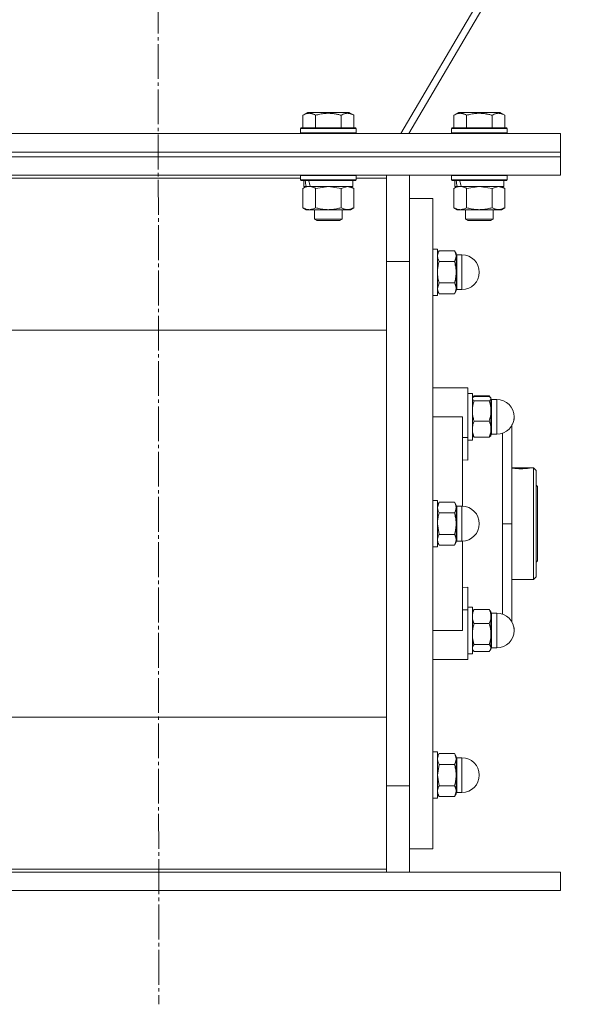
# Model space of a CAD drawing. Units: millimetres. Extents: x 0 to 32587, y -11 to 22275.
# Drawn here: x 4239 to 4482, y 14223 to 14647 of the extents above; entities that cross this region are included whole.
import ezdxf

# ---------------------------------------------------------------- set-up
doc = ezdxf.new("R2010")
doc.units = ezdxf.units.MM
doc.linetypes.add('K5LT_AXLED', pattern=[19.5, 15, -1.5, 1.5, -1.5])
doc.linetypes.add('K5LT_THIN', pattern=[0])
for name, color, linetype, true_color in [('OSI', 2, 'Continuous', 0xffff00), ('R', 1, 'Continuous', 0xff0000), ('WELDING', 7, 'Continuous', 0xffffff)]:
    doc.layers.add(name, color=color, linetype=linetype, true_color=true_color)

msp = doc.modelspace()

# ---------------------------------------------------------------- linework, layer by layer
at = {"layer": 'OSI', "color": 30, "linetype": 'K5LT_AXLED', "lineweight": 18, "true_color": 0xff8000}
msp.add_line((4296.79, 17931.88), (4298.79, 14222.94), dxfattribs=at)
at = {"layer": 'R', "color": 7, "linetype": 'K5LT_THIN', "lineweight": 18}
for p, q in [((4679.87, 15068.06), (4402.98, 14597.88)), ((4406.43, 14597.88), (4680.48, 15063.25)), ((4360.82, 14605.73), (4362.82, 14606.88)), ((4360.82, 14605.73), (4360.82, 14600.38)), ((4380.76, 14606.88), (4362.82, 14606.88)), ((4366.3, 14605.73), (4366.3, 14600.38)), ((4377.27, 14605.73), (4377.27, 14600.38)), ((4382.76, 14605.73), (4380.76, 14606.88)), ((4382.76, 14605.73), (4382.76, 14600.38)), ((4425.82, 14605.73), (4427.82, 14606.88)), ((4425.82, 14605.73), (4425.82, 14600.38)), ((4445.76, 14606.88), (4427.82, 14606.88)), ((4431.3, 14605.73), (4431.3, 14600.38)), ((4442.27, 14605.73), (4442.27, 14600.38)), ((4447.76, 14605.73), (4445.76, 14606.88)), ((4447.76, 14605.73), (4447.76, 14600.38)), ((4121.79, 14597.88), (4471.79, 14597.88)), ((4359.79, 14600.08), (4359.96, 14600.38)), ((4359.79, 14600.08), (4359.79, 14598.18)), ((4383.79, 14600.08), (4359.79, 14600.08)), ((4383.79, 14598.18), (4359.79, 14598.18)), ((4359.79, 14598.18), (4359.96, 14597.88)), ((4383.62, 14600.38), (4359.96, 14600.38)), ((4383.79, 14600.08), (4383.62, 14600.38)), ((4383.79, 14598.18), (4383.62, 14597.88)), ((4383.79, 14600.08), (4383.79, 14598.18)), ((4424.79, 14600.08), (4424.96, 14600.38)), ((4424.79, 14600.08), (4424.79, 14598.18)), ((4448.79, 14600.08), (4424.79, 14600.08)), ((4448.79, 14598.18), (4424.79, 14598.18)), ((4424.79, 14598.18), (4424.96, 14597.88)), ((4448.62, 14600.38), (4424.96, 14600.38)), ((4448.79, 14600.08), (4448.62, 14600.38)), ((4448.79, 14598.18), (4448.62, 14597.88)), ((4448.79, 14600.08), (4448.79, 14598.18)), ((4471.79, 14589.88), (4471.79, 14597.88)), ((4121.79, 14589.88), (4471.79, 14589.88)), ((4121.79, 14589.88), (4471.79, 14589.88)), ((4471.79, 14587.88), (4471.79, 14589.88)), ((4121.79, 14587.88), (4471.79, 14587.88)), ((4121.79, 14587.88), (4471.79, 14587.88)), ((4471.79, 14579.88), (4471.79, 14587.88)), ((4121.79, 14579.88), (4471.79, 14579.88)), ((4359.79, 14579.78), (4359.85, 14579.88)), ((4359.79, 14579.78), (4359.79, 14577.88)), ((4383.79, 14579.78), (4359.79, 14579.78)), ((4383.79, 14579.78), (4383.73, 14579.88)), ((4383.79, 14579.78), (4383.79, 14577.88)), ((4396.79, 14578.63), (4396.79, 14579.88)), ((4406.79, 14579.88), (4406.79, 14542.71)), ((4424.79, 14579.78), (4424.85, 14579.88)), ((4424.79, 14579.78), (4424.79, 14577.88)), ((4448.79, 14579.78), (4424.79, 14579.78)), ((4448.79, 14579.78), (4448.73, 14579.88)), ((4448.79, 14579.78), (4448.79, 14577.88)), ((4359.79, 14578.63), (4233.79, 14578.63)), ((4383.79, 14577.88), (4359.79, 14577.88)), ((4359.79, 14577.88), (4359.96, 14577.58)), ((4383.62, 14577.58), (4359.96, 14577.58)), ((4361.29, 14577.58), (4361.29, 14575.08)), ((4382.29, 14577.58), (4382.29, 14575.08)), ((4383.79, 14577.88), (4383.62, 14577.58)), ((4396.79, 14578.63), (4383.79, 14578.63)), ((4396.79, 14540.87), (4396.79, 14578.63)), ((4448.79, 14577.88), (4424.79, 14577.88)), ((4424.79, 14577.88), (4424.96, 14577.58)), ((4448.62, 14577.58), (4424.96, 14577.58)), ((4426.29, 14577.58), (4426.29, 14575.08)), ((4447.29, 14577.58), (4447.29, 14575.08)), ((4448.79, 14577.88), (4448.62, 14577.58)), ((4360.82, 14574.23), (4362.29, 14575.08)), ((4360.82, 14574.23), (4360.82, 14565.93)), ((4362.23, 14575.08), (4361.29, 14575.08)), ((4362.23, 14575.08), (4363.1, 14575.08)), ((4363.1, 14575.08), (4363.56, 14575.08)), ((4363.56, 14575.08), (4364.07, 14575.08)), ((4382.29, 14575.08), (4364.07, 14575.08)), ((4366.3, 14574.23), (4366.3, 14565.93)), ((4377.27, 14574.23), (4377.27, 14565.93)), ((4382.76, 14574.23), (4381.29, 14575.08)), ((4382.76, 14574.23), (4382.76, 14565.93)), ((4425.82, 14574.23), (4427.29, 14575.08)), ((4425.82, 14574.23), (4425.82, 14565.93)), ((4427.23, 14575.08), (4426.29, 14575.08)), ((4427.23, 14575.08), (4428.1, 14575.08)), ((4428.1, 14575.08), (4428.56, 14575.08)), ((4428.56, 14575.08), (4429.07, 14575.08)), ((4447.29, 14575.08), (4429.07, 14575.08)), ((4431.3, 14574.23), (4431.3, 14565.93)), ((4442.27, 14574.23), (4442.27, 14565.93)), ((4447.76, 14574.23), (4446.29, 14575.08)), ((4447.76, 14574.23), (4447.76, 14565.93)), ((4406.79, 14569.88), (4416.79, 14569.88)), ((4416.79, 14429.88), (4416.79, 14569.88)), ((4360.82, 14565.93), (4362.29, 14565.08)), ((4363.56, 14565.08), (4362.29, 14565.08)), ((4381.29, 14565.08), (4363.56, 14565.08)), ((4365.79, 14565.08), (4365.79, 14560.96)), ((4377.79, 14565.08), (4377.79, 14560.96)), ((4382.76, 14565.93), (4381.29, 14565.08)), ((4425.82, 14565.93), (4427.29, 14565.08)), ((4428.56, 14565.08), (4427.29, 14565.08)), ((4446.29, 14565.08), (4428.56, 14565.08)), ((4430.79, 14565.08), (4430.79, 14560.96)), ((4442.79, 14565.08), (4442.79, 14560.96)), ((4447.76, 14565.93), (4446.29, 14565.08)), ((4377.79, 14560.96), (4365.79, 14560.96)), ((4365.79, 14560.96), (4366.79, 14560.38)), ((4376.79, 14560.38), (4366.79, 14560.38)), ((4377.79, 14560.96), (4376.79, 14560.38)), ((4442.79, 14560.96), (4430.79, 14560.96)), ((4430.79, 14560.96), (4431.79, 14560.38)), ((4441.79, 14560.38), (4431.79, 14560.38)), ((4442.79, 14560.96), (4441.79, 14560.38)), ((4416.79, 14548.14), (4418.79, 14548.14)), ((4416.79, 14548.14), (4418.79, 14548.14)), ((4418.79, 14529.48), (4418.79, 14548.14)), ((4419.5, 14547.37), (4418.79, 14546.14)), ((4419.5, 14547.37), (4418.79, 14546.14)), ((4419.5, 14547.37), (4426.07, 14547.37)), ((4426.07, 14547.37), (4426.79, 14546.14)), ((4426.07, 14547.37), (4426.79, 14546.14)), ((4426.79, 14545.06), (4426.79, 14546.14)), ((4427.04, 14531.64), (4427.04, 14545.64)), ((4427.04, 14545.64), (4429.29, 14545.64)), ((4427.04, 14545.64), (4429.29, 14545.64)), ((4429.29, 14531.64), (4429.29, 14545.64)), ((4406.79, 14542.71), (4396.79, 14542.71)), ((4406.79, 14542.71), (4406.79, 14317.05)), ((4406.79, 14542.71), (4406.79, 14429.88)), ((4426.07, 14542.75), (4419.5, 14542.75)), ((4426.79, 14538.14), (4426.79, 14545.06)), ((4396.79, 14318.9), (4396.79, 14540.87)), ((4426.79, 14531.21), (4426.79, 14538.14)), ((4419.5, 14533.52), (4426.07, 14533.52)), ((4419.5, 14528.9), (4418.79, 14530.14)), ((4419.5, 14528.9), (4418.79, 14530.14)), ((4418.79, 14528.14), (4418.79, 14529.48)), ((4419.5, 14528.9), (4426.07, 14528.9)), ((4426.07, 14528.9), (4426.79, 14530.14)), ((4426.07, 14528.9), (4426.79, 14530.14)), ((4426.79, 14530.14), (4426.79, 14531.21)), ((4427.04, 14531.64), (4427.04, 14530.64)), ((4427.04, 14530.64), (4429.29, 14530.64)), ((4427.04, 14530.64), (4429.29, 14530.64)), ((4429.29, 14531.64), (4429.29, 14530.64)), ((4416.79, 14528.14), (4418.79, 14528.14)), ((4416.79, 14528.14), (4418.79, 14528.14)), ((4196.79, 14513.23), (4396.79, 14513.23)), ((4429.54, 14488.38), (4416.79, 14488.38)), ((4429.54, 14488.38), (4431.79, 14488.38)), ((4431.79, 14467.04), (4431.79, 14488.38)), ((4431.79, 14485.88), (4433.79, 14485.88)), ((4431.79, 14485.88), (4433.79, 14485.88)), ((4433.79, 14475.88), (4433.79, 14485.88)), ((4433.88, 14484.04), (4433.79, 14483.88)), ((4433.88, 14484.04), (4433.79, 14483.88)), ((4434.05, 14484.33), (4433.88, 14484.04)), ((4434.5, 14484.94), (4441.07, 14484.94)), ((4434.5, 14484.63), (4441.07, 14484.63)), ((4441.07, 14482.83), (4434.5, 14482.83)), ((4441.53, 14484.33), (4441.7, 14484.04)), ((4441.7, 14484.04), (4441.79, 14483.88)), ((4441.7, 14484.04), (4441.79, 14483.88)), ((4441.79, 14483.73), (4441.79, 14483.88)), ((4441.79, 14478.45), (4441.79, 14483.73)), ((4442.04, 14470.94), (4442.04, 14483.38)), ((4442.04, 14483.38), (4444.29, 14483.38)), ((4442.04, 14483.38), (4444.29, 14483.38)), ((4444.29, 14470.94), (4444.29, 14483.38)), ((4441.79, 14470.61), (4441.79, 14478.45)), ((4416.79, 14475.88), (4429.54, 14475.88)), ((4429.54, 14437.38), (4429.54, 14475.88)), ((4433.79, 14465.88), (4433.79, 14475.88)), ((4434.5, 14474.08), (4441.07, 14474.08)), ((4441.79, 14467.88), (4441.79, 14470.61)), ((4442.04, 14470.94), (4442.04, 14468.38)), ((4444.29, 14470.94), (4444.29, 14468.38)), ((4450.79, 14429.88), (4450.79, 14472.52)), ((4431.79, 14467.04), (4429.54, 14467.04)), ((4431.79, 14457.18), (4431.79, 14467.04)), ((4431.79, 14465.88), (4433.79, 14465.88)), ((4433.88, 14467.73), (4433.79, 14467.88)), ((4434.5, 14467.13), (4441.07, 14467.13)), ((4441.7, 14467.73), (4441.79, 14467.88)), ((4442.04, 14468.38), (4444.29, 14468.38)), ((4429.54, 14457.39), (4431.79, 14457.18)), ((4450.79, 14453.88), (4458.65, 14453.88)), ((4450.94, 14453.84), (4458.43, 14453.84)), ((4458.66, 14453.87), (4458.65, 14453.88)), ((4458.73, 14453.88), (4460.09, 14453.88)), ((4460.09, 14405.88), (4460.09, 14453.88)), ((4460.09, 14453.88), (4461.19, 14452.78)), ((4461.19, 14452.78), (4461.19, 14406.98)), ((4461.19, 14446.48), (4461.79, 14445.88)), ((4461.79, 14445.88), (4461.79, 14429.88)), ((4416.79, 14439.88), (4418.79, 14439.88)), ((4418.79, 14419.88), (4418.79, 14439.88)), ((4419.5, 14439.12), (4418.79, 14437.88)), ((4419.5, 14439.12), (4426.07, 14439.12)), ((4426.07, 14439.12), (4426.79, 14437.88)), ((4426.79, 14436.81), (4426.79, 14437.88)), ((4426.79, 14429.88), (4426.79, 14436.81)), ((4427.04, 14437.38), (4427.04, 14436.38)), ((4427.04, 14437.38), (4429.29, 14437.38)), ((4427.04, 14422.38), (4427.04, 14436.38)), ((4429.29, 14422.38), (4429.29, 14437.38)), ((4419.5, 14434.5), (4426.07, 14434.5)), ((4406.79, 14429.88), (4406.79, 14317.05)), ((4416.79, 14289.88), (4416.79, 14429.88)), ((4426.79, 14422.95), (4426.79, 14429.88)), ((4450.79, 14429.88), (4446.79, 14429.88)), ((4450.79, 14429.88), (4450.79, 14387.62)), ((4461.79, 14429.88), (4461.79, 14413.88)), ((4426.07, 14425.26), (4419.5, 14425.26)), ((4426.79, 14421.88), (4426.79, 14422.95)), ((4416.79, 14419.88), (4418.79, 14419.88)), ((4419.5, 14420.65), (4418.79, 14421.88)), ((4419.5, 14420.65), (4426.07, 14420.65)), ((4426.07, 14420.65), (4426.79, 14421.88)), ((4427.04, 14422.38), (4429.29, 14422.38)), ((4429.54, 14383.88), (4429.54, 14422.39)), ((4461.19, 14413.28), (4461.79, 14413.88)), ((4450.79, 14405.88), (4460.09, 14405.88)), ((4460.09, 14405.88), (4461.19, 14406.98)), ((4431.79, 14402.59), (4429.54, 14402.37)), ((4431.79, 14392.72), (4431.79, 14402.59)), ((4431.79, 14393.88), (4433.79, 14393.88)), ((4433.79, 14373.88), (4433.79, 14393.88)), ((4434.5, 14392.94), (4441.07, 14392.94)), ((4429.54, 14392.72), (4431.79, 14392.72)), ((4431.79, 14392.72), (4431.79, 14371.38)), ((4434.05, 14392.33), (4433.79, 14391.88)), ((4441.53, 14392.33), (4441.79, 14391.88)), ((4441.79, 14389.9), (4441.79, 14391.88)), ((4441.79, 14382.32), (4441.79, 14389.9)), ((4442.04, 14391.38), (4442.04, 14389.52)), ((4442.04, 14391.38), (4444.29, 14391.38)), ((4442.04, 14376.38), (4442.04, 14389.52)), ((4444.29, 14376.38), (4444.29, 14391.38)), ((4434.5, 14386.85), (4441.07, 14386.85)), ((4416.79, 14383.88), (4429.54, 14383.88)), ((4441.79, 14376.31), (4441.79, 14382.32)), ((4441.07, 14377.79), (4434.5, 14377.79)), ((4441.79, 14375.88), (4441.79, 14376.31)), ((4442.04, 14376.38), (4444.29, 14376.38)), ((4442.04, 14376.38), (4444.29, 14376.38)), ((4431.79, 14373.88), (4433.79, 14373.88)), ((4431.79, 14373.88), (4433.79, 14373.88)), ((4434.05, 14375.44), (4433.79, 14375.88)), ((4433.88, 14375.73), (4433.79, 14375.88)), ((4434.5, 14374.82), (4441.07, 14374.82)), ((4441.53, 14375.44), (4441.79, 14375.88)), ((4441.7, 14375.73), (4441.79, 14375.88)), ((4429.54, 14371.38), (4416.79, 14371.38)), ((4429.54, 14371.38), (4431.79, 14371.38)), ((4396.79, 14346.54), (4196.79, 14346.54)), ((4416.79, 14331.63), (4418.79, 14331.63)), ((4416.79, 14331.63), (4418.79, 14331.63)), ((4418.79, 14311.63), (4418.79, 14331.63)), ((4419.5, 14330.87), (4418.79, 14329.63)), ((4419.5, 14330.87), (4418.79, 14329.63)), ((4419.5, 14330.87), (4426.07, 14330.87)), ((4426.07, 14330.87), (4426.79, 14329.63)), ((4426.07, 14330.87), (4426.79, 14329.63)), ((4426.79, 14328.56), (4426.79, 14329.63)), ((4419.5, 14326.25), (4426.07, 14326.25)), ((4426.79, 14321.63), (4426.79, 14328.56)), ((4427.04, 14329.13), (4429.29, 14329.13)), ((4427.04, 14329.13), (4427.04, 14321.63)), ((4427.04, 14329.13), (4429.29, 14329.13)), ((4429.29, 14314.13), (4429.29, 14329.13)), ((4426.79, 14314.7), (4426.79, 14321.63)), ((4427.04, 14314.13), (4427.04, 14321.63)), ((4396.79, 14281.14), (4396.79, 14318.9)), ((4406.79, 14317.05), (4396.79, 14317.05)), ((4406.79, 14317.05), (4406.79, 14279.88)), ((4419.5, 14317.01), (4426.07, 14317.01)), ((4419.5, 14312.39), (4418.79, 14313.63)), ((4419.5, 14312.39), (4418.79, 14313.63)), ((4426.07, 14312.39), (4419.5, 14312.39)), ((4426.07, 14312.39), (4426.79, 14313.63)), ((4426.07, 14312.39), (4426.79, 14313.63)), ((4426.79, 14313.63), (4426.79, 14314.7)), ((4427.04, 14314.13), (4429.29, 14314.13)), ((4427.04, 14314.13), (4429.29, 14314.13)), ((4416.79, 14311.63), (4418.79, 14311.63)), ((4416.79, 14311.63), (4418.79, 14311.63)), ((4406.79, 14289.88), (4416.79, 14289.88)), ((4121.79, 14279.88), (4471.79, 14279.88)), ((4196.79, 14281.14), (4396.79, 14281.14)), ((4396.79, 14279.88), (4396.79, 14281.14)), ((4471.79, 14271.88), (4471.79, 14279.88)), ((4121.79, 14271.88), (4471.79, 14271.88))]:
    msp.add_line(p, q, dxfattribs=at)
for centre, radius, start, end in [((4427.04, 14545.89), 0.25, 180, 270), ((4429.29, 14538.14), 7.5, 0, 90), ((4429.29, 14538.14), 7.5, 0, 90), ((4429.29, 14538.14), 7.5, 270, 0), ((4429.29, 14538.14), 7.5, 270, 0), ((4427.04, 14530.39), 0.25, 90, 180), ((4442.04, 14483.63), 0.25, 180, 270), ((4442.04, 14483.63), 0.25, 191.2491, 270), ((4444.29, 14475.88), 7.5, 0, 90), ((4444.29, 14475.88), 7.5, 0, 90), ((4444.29, 14475.88), 7.5, 270, 0), ((4444.29, 14475.88), 7.5, 330.0736, 0), ((4442.04, 14468.13), 0.25, 90, 180), ((4427.04, 14437.63), 0.25, 180, 270), ((4429.29, 14429.88), 7.5, 0, 90), ((4429.29, 14429.88), 7.5, 270, 0), ((4427.04, 14422.13), 0.25, 90, 180), ((4442.04, 14391.63), 0.25, 180, 270), ((4444.29, 14383.88), 7.5, 0, 90), ((4444.29, 14383.88), 7.5, 0, 29.9264), ((4444.29, 14383.88), 7.5, 270, 0), ((4444.29, 14383.88), 7.5, 270, 0), ((4442.04, 14376.13), 0.25, 90, 180), ((4427.04, 14329.38), 0.25, 180, 191.2491), ((4427.04, 14329.38), 0.25, 180, 270), ((4429.29, 14321.63), 7.5, 0, 90), ((4429.29, 14321.63), 7.5, 0, 90), ((4429.29, 14321.63), 7.5, 270, 0), ((4429.29, 14321.63), 7.5, 270, 0), ((4427.04, 14313.88), 0.25, 90, 180), ((4427.04, 14313.88), 0.25, 168.7509, 180)]:
    msp.add_arc(centre, radius, start, end, dxfattribs=at)
for centre, start_param, end_param in [((4371.79, 14572.91), 4.399328, 4.511721), ((4371.79, 14580.01), 4.716306, 4.828907), ((4436.79, 14572.91), 4.399328, 4.511721), ((4436.79, 14580.01), 4.716306, 4.828907)]:
    msp.add_ellipse(centre, major_axis=(6.17, -22.4), ratio=0.379473, start_param=start_param, end_param=end_param, dxfattribs=at)
at = {"layer": 'WELDING', "color": 7, "linetype": 'K5LT_THIN', "lineweight": 18}
for p, q in [((4366.38, 14574.25), (4366.3, 14574.23)), ((4371.79, 14575.08), (4366.38, 14574.25)), ((4377.27, 14574.23), (4371.79, 14575.08)), ((4377.3, 14574.25), (4377.27, 14574.23)), ((4380.02, 14575.08), (4377.3, 14574.25)), ((4382.76, 14574.23), (4380.02, 14575.08)), ((4431.38, 14574.25), (4431.3, 14574.23)), ((4436.79, 14575.08), (4431.38, 14574.25)), ((4442.27, 14574.23), (4436.79, 14575.08)), ((4442.3, 14574.25), (4442.27, 14574.23)), ((4445.02, 14575.08), (4442.3, 14574.25)), ((4447.76, 14574.23), (4445.02, 14575.08)), ((4418.79, 14531.21), (4419.5, 14533.52)), ((4433.79, 14483.73), (4433.88, 14484.04)), ((4433.88, 14484.04), (4434.5, 14484.63)), ((4434.5, 14484.94), (4434.05, 14484.33)), ((4434.32, 14484.5), (4434.5, 14484.94)), ((4441.07, 14484.94), (4441.53, 14484.33)), ((4441.26, 14484.5), (4441.07, 14484.94)), ((4441.7, 14484.04), (4441.07, 14484.63)), ((4441.79, 14483.73), (4441.7, 14484.04)), ((4433.88, 14467.73), (4434.5, 14467.13)), ((4441.7, 14467.73), (4441.07, 14467.13)), ((4446.81, 14462.11), (4446.8, 14468.82)), ((4446.8, 14451.27), (4446.81, 14462.11)), ((4458.43, 14453.84), (4458.73, 14453.88)), ((4458.73, 14453.88), (4458.66, 14453.87)), ((4446.79, 14429.88), (4446.8, 14451.27)), ((4418.79, 14436.81), (4419.5, 14439.12)), ((4419.5, 14425.26), (4418.79, 14429.88)), ((4446.79, 14429.88), (4446.8, 14408.36)), ((4446.8, 14408.36), (4446.81, 14397.55)), ((4446.81, 14397.55), (4446.8, 14390.95)), ((4434.5, 14392.94), (4434.05, 14392.33)), ((4441.07, 14392.94), (4441.53, 14392.33)), ((4434.05, 14375.44), (4433.79, 14376.31)), ((4441.53, 14375.44), (4441.79, 14376.31)), ((4433.88, 14375.73), (4433.88, 14375.73)), ((4434.5, 14374.82), (4434.05, 14375.44)), ((4441.07, 14374.82), (4441.53, 14375.44)), ((4441.7, 14375.73), (4441.7, 14375.73)), ((4418.79, 14321.63), (4419.5, 14326.25)), ((4419.5, 14317.01), (4418.79, 14321.63))]:
    msp.add_line(p, q, dxfattribs=at)
msp.add_arc((4454.91, 14483.46), 29.88, 262.0707, 262.3715, dxfattribs=at)
for points, knots in [([(4366.3, 14605.73), (4365.98, 14605.92), (4365.58, 14606.12), (4365.08, 14606.31), (4364.82, 14606.39), (4364.55, 14606.46), (4364.26, 14606.52), (4363.98, 14606.56), (4363.67, 14606.58), (4363.37, 14606.58), (4363.06, 14606.55), (4362.71, 14606.5), (4362.27, 14606.39), (4361.62, 14606.16), (4361.12, 14605.91), (4360.82, 14605.73)], [0, 0, 0, 0, 2.912728, 3.529104, 4.366059, 5.20805, 5.90491, 6.841792, 7.68611, 8.552187, 9.436385, 10.31786, 11.611268, 13.263681, 16, 16, 16, 16]), ([(4377.27, 14605.73), (4376.82, 14605.86), (4376.17, 14606.03), (4375.37, 14606.2), (4374.83, 14606.31), (4374.31, 14606.39), (4373.76, 14606.46), (4373.19, 14606.52), (4372.62, 14606.56), (4372, 14606.58), (4371.4, 14606.58), (4370.79, 14606.55), (4370.08, 14606.5), (4369.2, 14606.39), (4367.9, 14606.16), (4366.91, 14605.91), (4366.3, 14605.73)], [0, 0, 0, 0, 2.142801, 3.094773, 3.749673, 4.638938, 5.533553, 6.273967, 7.269403, 8.166492, 9.086699, 10.026159, 10.962726, 12.336972, 14.092661, 17, 17, 17, 17]), ([(4382.76, 14605.73), (4382.43, 14605.92), (4382.04, 14606.12), (4381.54, 14606.31), (4381.28, 14606.39), (4381, 14606.46), (4380.72, 14606.52), (4380.43, 14606.56), (4380.12, 14606.58), (4379.82, 14606.58), (4379.52, 14606.55), (4379.16, 14606.5), (4378.72, 14606.39), (4378.07, 14606.16), (4377.58, 14605.91), (4377.27, 14605.73)], [0, 0, 0, 0, 2.912728, 3.529104, 4.366059, 5.20805, 5.90491, 6.841792, 7.68611, 8.552187, 9.436385, 10.31786, 11.611268, 13.263681, 16, 16, 16, 16]), ([(4431.3, 14605.73), (4430.98, 14605.92), (4430.58, 14606.12), (4430.08, 14606.31), (4429.82, 14606.39), (4429.55, 14606.46), (4429.26, 14606.52), (4428.98, 14606.56), (4428.67, 14606.58), (4428.37, 14606.58), (4428.06, 14606.55), (4427.71, 14606.5), (4427.27, 14606.39), (4426.62, 14606.16), (4426.12, 14605.91), (4425.82, 14605.73)], [0, 0, 0, 0, 2.912728, 3.529104, 4.366059, 5.20805, 5.90491, 6.841792, 7.68611, 8.552187, 9.436385, 10.31786, 11.611268, 13.263681, 16, 16, 16, 16]), ([(4442.27, 14605.73), (4441.82, 14605.86), (4441.17, 14606.03), (4440.37, 14606.2), (4439.83, 14606.31), (4439.31, 14606.39), (4438.76, 14606.46), (4438.19, 14606.52), (4437.62, 14606.56), (4437, 14606.58), (4436.4, 14606.58), (4435.79, 14606.55), (4435.08, 14606.5), (4434.2, 14606.39), (4432.9, 14606.16), (4431.91, 14605.91), (4431.3, 14605.73)], [0, 0, 0, 0, 2.142801, 3.094773, 3.749673, 4.638938, 5.533553, 6.273967, 7.269403, 8.166492, 9.086699, 10.026159, 10.962726, 12.336972, 14.092661, 17, 17, 17, 17]), ([(4447.76, 14605.73), (4447.43, 14605.92), (4447.04, 14606.12), (4446.54, 14606.31), (4446.28, 14606.39), (4446, 14606.46), (4445.72, 14606.52), (4445.43, 14606.56), (4445.12, 14606.58), (4444.82, 14606.58), (4444.52, 14606.55), (4444.16, 14606.5), (4443.72, 14606.39), (4443.07, 14606.16), (4442.58, 14605.91), (4442.27, 14605.73)], [0, 0, 0, 0, 2.912728, 3.529104, 4.366059, 5.20805, 5.90491, 6.841792, 7.68611, 8.552187, 9.436385, 10.31786, 11.611268, 13.263681, 16, 16, 16, 16]), ([(4363.56, 14575.08), (4363.4, 14575.08), (4363.13, 14575.07), (4362.75, 14575.01), (4362.47, 14574.94), (4362.06, 14574.82), (4361.53, 14574.62), (4361.06, 14574.37), (4360.82, 14574.23)], [0, 0, 0, 0, 1.548206, 2.616755, 3.724998, 4.291764, 6.613357, 9, 9, 9, 9]), ([(4366.3, 14574.23), (4366.06, 14574.38), (4365.63, 14574.6), (4365.02, 14574.84), (4364.52, 14574.98), (4364.03, 14575.06), (4363.73, 14575.08), (4363.56, 14575.08)], [0, 0, 0, 0, 2.217775, 3.830428, 5.353122, 6.582558, 8, 8, 8, 8]), ([(4428.56, 14575.08), (4428.4, 14575.08), (4428.13, 14575.07), (4427.75, 14575.01), (4427.47, 14574.94), (4427.06, 14574.82), (4426.53, 14574.62), (4426.06, 14574.37), (4425.82, 14574.23)], [0, 0, 0, 0, 1.548206, 2.616755, 3.724998, 4.291764, 6.613357, 9, 9, 9, 9]), ([(4431.3, 14574.23), (4431.06, 14574.38), (4430.63, 14574.6), (4430.02, 14574.84), (4429.52, 14574.98), (4429.03, 14575.06), (4428.73, 14575.08), (4428.56, 14575.08)], [0, 0, 0, 0, 2.217775, 3.830428, 5.353122, 6.582558, 8, 8, 8, 8]), ([(4360.82, 14565.93), (4361.11, 14565.77), (4361.54, 14565.54), (4362.1, 14565.33), (4362.49, 14565.22), (4362.85, 14565.14), (4363.21, 14565.09), (4363.44, 14565.08), (4363.56, 14565.08)], [0, 0, 0, 0, 2.905563, 4.375924, 5.511195, 6.679161, 7.850161, 9, 9, 9, 9]), ([(4363.56, 14565.08), (4363.69, 14565.08), (4363.94, 14565.09), (4364.31, 14565.14), (4364.67, 14565.23), (4365.14, 14565.37), (4365.68, 14565.59), (4366.1, 14565.81), (4366.3, 14565.93)], [0, 0, 0, 0, 1.192024, 2.404251, 3.60809, 4.765234, 6.955738, 9, 9, 9, 9]), ([(4366.3, 14565.93), (4366.95, 14565.74), (4367.89, 14565.51), (4369.04, 14565.3), (4369.73, 14565.21), (4370.33, 14565.14), (4370.94, 14565.1), (4371.55, 14565.08), (4372.16, 14565.08), (4372.76, 14565.11), (4373.44, 14565.16), (4374.27, 14565.26), (4375.59, 14565.48), (4376.61, 14565.74), (4377.27, 14565.93)], [0, 0, 0, 0, 2.72415, 3.912285, 4.716446, 5.530362, 6.353984, 7.180289, 7.997717, 8.810544, 9.605533, 10.761675, 12.184093, 15, 15, 15, 15]), ([(4377.27, 14565.93), (4377.6, 14565.74), (4378.07, 14565.51), (4378.64, 14565.3), (4378.99, 14565.21), (4379.29, 14565.14), (4379.59, 14565.1), (4379.9, 14565.08), (4380.2, 14565.08), (4380.5, 14565.11), (4380.84, 14565.16), (4381.26, 14565.26), (4381.91, 14565.48), (4382.42, 14565.74), (4382.76, 14565.93)], [0, 0, 0, 0, 2.72415, 3.912285, 4.716446, 5.530362, 6.353984, 7.180289, 7.997717, 8.810544, 9.605533, 10.761675, 12.184093, 15, 15, 15, 15]), ([(4425.82, 14565.93), (4426.11, 14565.77), (4426.54, 14565.54), (4427.1, 14565.33), (4427.49, 14565.22), (4427.85, 14565.14), (4428.21, 14565.09), (4428.44, 14565.08), (4428.56, 14565.08)], [0, 0, 0, 0, 2.905563, 4.375924, 5.511195, 6.679161, 7.850161, 9, 9, 9, 9]), ([(4428.56, 14565.08), (4428.69, 14565.08), (4428.94, 14565.09), (4429.31, 14565.14), (4429.67, 14565.23), (4430.14, 14565.37), (4430.68, 14565.59), (4431.1, 14565.81), (4431.3, 14565.93)], [0, 0, 0, 0, 1.192024, 2.404251, 3.60809, 4.765234, 6.955738, 9, 9, 9, 9]), ([(4431.3, 14565.93), (4431.95, 14565.74), (4432.89, 14565.51), (4434.04, 14565.3), (4434.73, 14565.21), (4435.33, 14565.14), (4435.94, 14565.1), (4436.55, 14565.08), (4437.16, 14565.08), (4437.76, 14565.11), (4438.44, 14565.16), (4439.27, 14565.26), (4440.59, 14565.48), (4441.61, 14565.74), (4442.27, 14565.93)], [0, 0, 0, 0, 2.72415, 3.912285, 4.716446, 5.530362, 6.353984, 7.180289, 7.997717, 8.810544, 9.605533, 10.761675, 12.184093, 15, 15, 15, 15]), ([(4442.27, 14565.93), (4442.6, 14565.74), (4443.07, 14565.51), (4443.64, 14565.3), (4443.99, 14565.21), (4444.29, 14565.14), (4444.59, 14565.1), (4444.9, 14565.08), (4445.2, 14565.08), (4445.5, 14565.11), (4445.84, 14565.16), (4446.26, 14565.26), (4446.91, 14565.48), (4447.42, 14565.74), (4447.76, 14565.93)], [0, 0, 0, 0, 2.72415, 3.912285, 4.716446, 5.530362, 6.353984, 7.180289, 7.997717, 8.810544, 9.605533, 10.761675, 12.184093, 15, 15, 15, 15]), ([(4418.79, 14545.06), (4418.79, 14545.18), (4418.8, 14545.4), (4418.85, 14545.73), (4418.92, 14546.04), (4419.04, 14546.43), (4419.23, 14546.87), (4419.41, 14547.21), (4419.5, 14547.37)], [0, 0, 0, 0, 1.288036, 2.550123, 3.773504, 4.93611, 7.079261, 9, 9, 9, 9]), ([(4426.79, 14545.06), (4426.79, 14545.18), (4426.78, 14545.4), (4426.73, 14545.73), (4426.66, 14546.04), (4426.54, 14546.43), (4426.35, 14546.87), (4426.17, 14547.21), (4426.07, 14547.37)], [0, 0, 0, 0, 1.290163, 2.55392, 3.778463, 4.9414, 7.083032, 9, 9, 9, 9]), ([(4419.5, 14542.75), (4419.37, 14542.98), (4419.18, 14543.35), (4419, 14543.83), (4418.9, 14544.17), (4418.84, 14544.46), (4418.8, 14544.76), (4418.79, 14544.96), (4418.79, 14545.06)], [0, 0, 0, 0, 2.717766, 4.403876, 5.544585, 6.695767, 7.846266, 9, 9, 9, 9]), ([(4418.79, 14538.14), (4418.79, 14538.36), (4418.8, 14538.81), (4418.85, 14539.46), (4418.92, 14540.09), (4419.04, 14540.86), (4419.23, 14541.75), (4419.41, 14542.43), (4419.5, 14542.75)], [0, 0, 0, 0, 1.288036, 2.550123, 3.773504, 4.93611, 7.079261, 9, 9, 9, 9]), ([(4426.07, 14542.75), (4426.21, 14542.98), (4426.4, 14543.35), (4426.58, 14543.83), (4426.68, 14544.17), (4426.74, 14544.46), (4426.78, 14544.76), (4426.79, 14544.96), (4426.79, 14545.06)], [0, 0, 0, 0, 2.718856, 4.405159, 5.545789, 6.696687, 7.846791, 9, 9, 9, 9]), ([(4426.79, 14538.14), (4426.79, 14538.36), (4426.78, 14538.81), (4426.73, 14539.46), (4426.66, 14540.09), (4426.54, 14540.87), (4426.35, 14541.75), (4426.17, 14542.43), (4426.07, 14542.75)], [0, 0, 0, 0, 1.290163, 2.55392, 3.778463, 4.9414, 7.083032, 9, 9, 9, 9]), ([(4419.5, 14533.52), (4419.4, 14533.88), (4419.2, 14534.62), (4419.01, 14535.56), (4418.9, 14536.34), (4418.84, 14536.93), (4418.8, 14537.53), (4418.79, 14537.93), (4418.79, 14538.14)], [0, 0, 0, 0, 2.165977, 4.403876, 5.544585, 6.695767, 7.846266, 9, 9, 9, 9]), ([(4426.07, 14533.52), (4426.18, 14533.88), (4426.38, 14534.62), (4426.56, 14535.56), (4426.68, 14536.34), (4426.74, 14536.93), (4426.78, 14537.53), (4426.79, 14537.93), (4426.79, 14538.14)], [0, 0, 0, 0, 2.166893, 4.405159, 5.545789, 6.696687, 7.846791, 9, 9, 9, 9]), ([(4426.79, 14531.21), (4426.79, 14531.32), (4426.78, 14531.54), (4426.73, 14531.87), (4426.66, 14532.19), (4426.54, 14532.57), (4426.35, 14533.02), (4426.17, 14533.36), (4426.07, 14533.52)], [0, 0, 0, 0, 1.290161, 2.553916, 3.778458, 4.941395, 7.083028, 9, 9, 9, 9]), ([(4419.5, 14528.9), (4419.37, 14529.13), (4419.18, 14529.5), (4419, 14529.97), (4418.9, 14530.31), (4418.84, 14530.61), (4418.8, 14530.91), (4418.79, 14531.11), (4418.79, 14531.21)], [0, 0, 0, 0, 2.717766, 4.403876, 5.544585, 6.695767, 7.846266, 9, 9, 9, 9]), ([(4426.07, 14528.9), (4426.21, 14529.13), (4426.4, 14529.5), (4426.58, 14529.97), (4426.68, 14530.31), (4426.74, 14530.61), (4426.78, 14530.91), (4426.79, 14531.11), (4426.79, 14531.21)], [0, 0, 0, 0, 2.718832, 4.405132, 5.545763, 6.696667, 7.84678, 9, 9, 9, 9]), ([(4434.5, 14482.83), (4434.35, 14482.93), (4434.16, 14483.08), (4433.99, 14483.26), (4433.9, 14483.38), (4433.84, 14483.49), (4433.8, 14483.61), (4433.79, 14483.69), (4433.79, 14483.73)], [0, 0, 0, 0, 3.27528, 4.403876, 5.544585, 6.695767, 7.846266, 9, 9, 9, 9]), ([(4433.79, 14478.45), (4433.79, 14478.67), (4433.8, 14479.09), (4433.85, 14479.71), (4433.92, 14480.3), (4434.04, 14481.04), (4434.23, 14481.87), (4434.41, 14482.52), (4434.5, 14482.83)], [0, 0, 0, 0, 1.288036, 2.550123, 3.773504, 4.93611, 7.079261, 9, 9, 9, 9]), ([(4441.07, 14482.83), (4441.23, 14482.93), (4441.42, 14483.08), (4441.59, 14483.26), (4441.68, 14483.38), (4441.74, 14483.49), (4441.78, 14483.61), (4441.79, 14483.69), (4441.79, 14483.73)], [0, 0, 0, 0, 3.276478, 4.405159, 5.545789, 6.696687, 7.846791, 9, 9, 9, 9]), ([(4441.79, 14478.45), (4441.79, 14478.67), (4441.78, 14479.09), (4441.73, 14479.71), (4441.66, 14480.3), (4441.54, 14481.04), (4441.35, 14481.88), (4441.17, 14482.52), (4441.07, 14482.83)], [0, 0, 0, 0, 1.290163, 2.55392, 3.778463, 4.9414, 7.083032, 9, 9, 9, 9]), ([(4434.5, 14474.08), (4434.4, 14474.42), (4434.2, 14475.12), (4434.01, 14476.02), (4433.9, 14476.75), (4433.84, 14477.31), (4433.8, 14477.88), (4433.79, 14478.26), (4433.79, 14478.45)], [0, 0, 0, 0, 2.165977, 4.403876, 5.544585, 6.695767, 7.846266, 9, 9, 9, 9]), ([(4441.07, 14474.08), (4441.18, 14474.42), (4441.38, 14475.13), (4441.56, 14476.02), (4441.68, 14476.75), (4441.74, 14477.31), (4441.78, 14477.88), (4441.79, 14478.26), (4441.79, 14478.45)], [0, 0, 0, 0, 2.166893, 4.405159, 5.545789, 6.696687, 7.846791, 9, 9, 9, 9]), ([(4433.79, 14470.61), (4433.79, 14470.78), (4433.8, 14471.11), (4433.85, 14471.6), (4433.92, 14472.07), (4434.04, 14472.66), (4434.23, 14473.32), (4434.41, 14473.84), (4434.5, 14474.08)], [0, 0, 0, 0, 1.288036, 2.550123, 3.773504, 4.93611, 7.079261, 9, 9, 9, 9]), ([(4441.79, 14470.61), (4441.79, 14470.78), (4441.78, 14471.11), (4441.73, 14471.6), (4441.66, 14472.08), (4441.54, 14472.66), (4441.35, 14473.32), (4441.17, 14473.84), (4441.07, 14474.08)], [0, 0, 0, 0, 1.290161, 2.553916, 3.778458, 4.941395, 7.083028, 9, 9, 9, 9]), ([(4434.5, 14467.13), (4434.4, 14467.41), (4434.2, 14467.97), (4434.01, 14468.67), (4433.9, 14469.26), (4433.84, 14469.7), (4433.8, 14470.15), (4433.79, 14470.45), (4433.79, 14470.61)], [0, 0, 0, 0, 2.165977, 4.403876, 5.544585, 6.695767, 7.846266, 9, 9, 9, 9]), ([(4441.07, 14467.13), (4441.18, 14467.41), (4441.38, 14467.97), (4441.56, 14468.67), (4441.68, 14469.26), (4441.74, 14469.7), (4441.78, 14470.15), (4441.79, 14470.45), (4441.79, 14470.61)], [0, 0, 0, 0, 2.166874, 4.405132, 5.545763, 6.696667, 7.84678, 9, 9, 9, 9]), ([(4450.94, 14453.84), (4451.01, 14453.83), (4451.15, 14453.81), (4451.4, 14453.77), (4451.69, 14453.74), (4452.01, 14453.7), (4452.39, 14453.66), (4452.87, 14453.61), (4453.43, 14453.58), (4454.03, 14453.55), (4454.62, 14453.54), (4455.21, 14453.55), (4455.77, 14453.57), (4456.33, 14453.6), (4456.87, 14453.65), (4457.33, 14453.69), (4457.75, 14453.74), (4458.13, 14453.8), (4458.34, 14453.83), (4458.43, 14453.84)], [0, 0, 0, 0, 1.13886, 2.049995, 3.027, 3.952115, 4.918351, 6.03179, 7.437944, 8.644131, 9.869242, 11.047056, 12.269891, 13.450216, 14.691183, 16.036612, 17.038856, 18.417506, 20, 20, 20, 20]), ([(4419.5, 14434.5), (4419.37, 14434.73), (4419.18, 14435.1), (4419, 14435.57), (4418.9, 14435.91), (4418.84, 14436.21), (4418.8, 14436.51), (4418.79, 14436.71), (4418.79, 14436.81)], [0, 0, 0, 0, 2.717766, 4.403876, 5.544585, 6.695767, 7.846266, 9, 9, 9, 9]), ([(4426.79, 14436.81), (4426.79, 14436.92), (4426.78, 14437.15), (4426.73, 14437.47), (4426.66, 14437.79), (4426.54, 14438.17), (4426.35, 14438.62), (4426.17, 14438.96), (4426.07, 14439.12)], [0, 0, 0, 0, 1.288036, 2.550123, 3.773504, 4.93611, 7.079261, 9, 9, 9, 9]), ([(4426.07, 14434.5), (4426.21, 14434.73), (4426.4, 14435.1), (4426.58, 14435.57), (4426.68, 14435.91), (4426.74, 14436.21), (4426.78, 14436.51), (4426.79, 14436.71), (4426.79, 14436.81)], [0, 0, 0, 0, 2.71796, 4.404105, 5.544799, 6.695931, 7.846359, 9, 9, 9, 9]), ([(4418.79, 14429.88), (4418.79, 14430.11), (4418.8, 14430.55), (4418.85, 14431.21), (4418.92, 14431.84), (4419.04, 14432.61), (4419.23, 14433.5), (4419.41, 14434.18), (4419.5, 14434.5)], [0, 0, 0, 0, 1.288036, 2.550123, 3.773504, 4.93611, 7.079261, 9, 9, 9, 9]), ([(4426.79, 14429.88), (4426.79, 14430.11), (4426.78, 14430.55), (4426.73, 14431.21), (4426.66, 14431.84), (4426.54, 14432.61), (4426.35, 14433.5), (4426.17, 14434.18), (4426.07, 14434.5)], [0, 0, 0, 0, 1.290163, 2.55392, 3.778463, 4.9414, 7.083032, 9, 9, 9, 9]), ([(4426.07, 14425.26), (4426.18, 14425.63), (4426.38, 14426.37), (4426.56, 14427.31), (4426.68, 14428.09), (4426.74, 14428.68), (4426.78, 14429.28), (4426.79, 14429.68), (4426.79, 14429.88)], [0, 0, 0, 0, 2.166893, 4.405159, 5.545789, 6.696687, 7.846791, 9, 9, 9, 9]), ([(4418.79, 14422.95), (4418.79, 14423.07), (4418.8, 14423.29), (4418.85, 14423.62), (4418.92, 14423.93), (4419.04, 14424.32), (4419.23, 14424.76), (4419.41, 14425.1), (4419.5, 14425.26)], [0, 0, 0, 0, 1.288036, 2.550123, 3.773504, 4.93611, 7.079261, 9, 9, 9, 9]), ([(4419.5, 14420.65), (4419.37, 14420.87), (4419.18, 14421.24), (4419, 14421.72), (4418.9, 14422.06), (4418.84, 14422.35), (4418.8, 14422.65), (4418.79, 14422.85), (4418.79, 14422.95)], [0, 0, 0, 0, 2.717766, 4.403876, 5.544585, 6.695767, 7.846266, 9, 9, 9, 9]), ([(4426.79, 14422.95), (4426.79, 14423.07), (4426.78, 14423.29), (4426.73, 14423.62), (4426.66, 14423.93), (4426.54, 14424.32), (4426.35, 14424.76), (4426.17, 14425.1), (4426.07, 14425.26)], [0, 0, 0, 0, 1.290163, 2.55392, 3.778463, 4.9414, 7.083032, 9, 9, 9, 9]), ([(4426.07, 14420.65), (4426.21, 14420.87), (4426.4, 14421.24), (4426.58, 14421.72), (4426.68, 14422.06), (4426.74, 14422.35), (4426.78, 14422.65), (4426.79, 14422.85), (4426.79, 14422.95)], [0, 0, 0, 0, 2.718856, 4.405159, 5.545789, 6.696687, 7.846791, 9, 9, 9, 9]), ([(4433.79, 14389.9), (4433.79, 14390.04), (4433.8, 14390.34), (4433.85, 14390.77), (4433.92, 14391.18), (4434.04, 14391.69), (4434.23, 14392.28), (4434.41, 14392.73), (4434.5, 14392.94)], [0, 0, 0, 0, 1.288036, 2.550123, 3.773504, 4.93611, 7.079261, 9, 9, 9, 9]), ([(4441.79, 14389.9), (4441.79, 14390.04), (4441.78, 14390.34), (4441.73, 14390.77), (4441.66, 14391.18), (4441.54, 14391.69), (4441.35, 14392.28), (4441.17, 14392.73), (4441.07, 14392.94)], [0, 0, 0, 0, 1.288036, 2.550123, 3.773504, 4.93611, 7.079261, 9, 9, 9, 9]), ([(4434.5, 14386.85), (4434.4, 14387.09), (4434.2, 14387.58), (4434.01, 14388.2), (4433.9, 14388.71), (4433.84, 14389.1), (4433.8, 14389.5), (4433.79, 14389.76), (4433.79, 14389.9)], [0, 0, 0, 0, 2.165977, 4.403876, 5.544585, 6.695767, 7.846266, 9, 9, 9, 9]), ([(4441.07, 14386.85), (4441.18, 14387.09), (4441.38, 14387.58), (4441.56, 14388.2), (4441.68, 14388.71), (4441.74, 14389.1), (4441.78, 14389.5), (4441.79, 14389.76), (4441.79, 14389.9)], [0, 0, 0, 0, 2.16614, 4.404105, 5.544799, 6.695931, 7.846359, 9, 9, 9, 9]), ([(4433.79, 14382.32), (4433.79, 14382.54), (4433.8, 14382.98), (4433.85, 14383.62), (4433.92, 14384.23), (4434.04, 14384.99), (4434.23, 14385.86), (4434.41, 14386.53), (4434.5, 14386.85)], [0, 0, 0, 0, 1.288036, 2.550123, 3.773504, 4.93611, 7.079261, 9, 9, 9, 9]), ([(4441.79, 14382.32), (4441.79, 14382.54), (4441.78, 14382.98), (4441.73, 14383.62), (4441.66, 14384.24), (4441.54, 14385), (4441.35, 14385.86), (4441.17, 14386.53), (4441.07, 14386.85)], [0, 0, 0, 0, 1.290163, 2.55392, 3.778463, 4.9414, 7.083032, 9, 9, 9, 9]), ([(4434.5, 14377.79), (4434.4, 14378.15), (4434.2, 14378.87), (4434.01, 14379.8), (4433.9, 14380.56), (4433.84, 14381.14), (4433.8, 14381.73), (4433.79, 14382.12), (4433.79, 14382.32)], [0, 0, 0, 0, 2.165977, 4.403876, 5.544585, 6.695767, 7.846266, 9, 9, 9, 9]), ([(4441.07, 14377.79), (4441.18, 14378.15), (4441.38, 14378.87), (4441.56, 14379.8), (4441.68, 14380.56), (4441.74, 14381.14), (4441.78, 14381.73), (4441.79, 14382.12), (4441.79, 14382.32)], [0, 0, 0, 0, 2.166893, 4.405159, 5.545789, 6.696687, 7.846791, 9, 9, 9, 9]), ([(4433.79, 14376.31), (4433.79, 14376.38), (4433.8, 14376.52), (4433.85, 14376.73), (4433.92, 14376.93), (4434.06, 14377.21), (4434.25, 14377.49), (4434.44, 14377.71), (4434.5, 14377.79)], [0, 0, 0, 0, 1.288036, 2.550123, 3.773504, 4.93611, 7.581167, 9, 9, 9, 9]), ([(4441.79, 14376.31), (4441.79, 14376.38), (4441.78, 14376.52), (4441.73, 14376.73), (4441.66, 14376.93), (4441.52, 14377.21), (4441.33, 14377.49), (4441.14, 14377.71), (4441.07, 14377.79)], [0, 0, 0, 0, 1.290163, 2.55392, 3.778463, 4.9414, 7.584138, 9, 9, 9, 9]), ([(4418.79, 14328.56), (4418.79, 14328.67), (4418.8, 14328.89), (4418.85, 14329.22), (4418.92, 14329.53), (4419.04, 14329.92), (4419.23, 14330.36), (4419.41, 14330.71), (4419.5, 14330.87)], [0, 0, 0, 0, 1.288036, 2.550123, 3.773504, 4.93611, 7.079261, 9, 9, 9, 9]), ([(4426.79, 14328.56), (4426.79, 14328.67), (4426.78, 14328.89), (4426.73, 14329.22), (4426.66, 14329.53), (4426.54, 14329.92), (4426.35, 14330.36), (4426.17, 14330.71), (4426.07, 14330.87)], [0, 0, 0, 0, 1.288036, 2.550123, 3.773503, 4.936109, 7.07926, 9, 9, 9, 9]), ([(4419.5, 14326.25), (4419.37, 14326.48), (4419.18, 14326.85), (4419, 14327.32), (4418.9, 14327.66), (4418.84, 14327.96), (4418.8, 14328.26), (4418.79, 14328.46), (4418.79, 14328.56)], [0, 0, 0, 0, 2.717766, 4.403876, 5.544585, 6.695767, 7.846266, 9, 9, 9, 9]), ([(4426.07, 14326.25), (4426.21, 14326.48), (4426.4, 14326.85), (4426.58, 14327.32), (4426.68, 14327.66), (4426.74, 14327.96), (4426.78, 14328.26), (4426.79, 14328.46), (4426.79, 14328.56)], [0, 0, 0, 0, 2.718856, 4.405159, 5.545789, 6.696687, 7.846791, 9, 9, 9, 9]), ([(4426.79, 14321.63), (4426.79, 14321.86), (4426.78, 14322.3), (4426.73, 14322.95), (4426.66, 14323.58), (4426.54, 14324.36), (4426.35, 14325.24), (4426.17, 14325.93), (4426.07, 14326.25)], [0, 0, 0, 0, 1.288036, 2.550123, 3.773504, 4.93611, 7.079261, 9, 9, 9, 9]), ([(4426.07, 14317.01), (4426.18, 14317.37), (4426.38, 14318.12), (4426.56, 14319.06), (4426.68, 14319.83), (4426.74, 14320.43), (4426.78, 14321.03), (4426.79, 14321.43), (4426.79, 14321.63)], [0, 0, 0, 0, 2.16614, 4.404105, 5.544799, 6.695931, 7.846359, 9, 9, 9, 9]), ([(4418.79, 14314.7), (4418.79, 14314.81), (4418.8, 14315.04), (4418.85, 14315.36), (4418.92, 14315.68), (4419.04, 14316.07), (4419.23, 14316.51), (4419.41, 14316.85), (4419.5, 14317.01)], [0, 0, 0, 0, 1.288036, 2.550123, 3.773504, 4.93611, 7.079261, 9, 9, 9, 9]), ([(4426.79, 14314.7), (4426.79, 14314.81), (4426.78, 14315.04), (4426.73, 14315.36), (4426.66, 14315.68), (4426.54, 14316.07), (4426.35, 14316.51), (4426.17, 14316.85), (4426.07, 14317.01)], [0, 0, 0, 0, 1.290163, 2.55392, 3.778463, 4.9414, 7.083032, 9, 9, 9, 9]), ([(4419.5, 14312.39), (4419.37, 14312.62), (4419.18, 14312.99), (4419, 14313.46), (4418.9, 14313.8), (4418.84, 14314.1), (4418.8, 14314.4), (4418.79, 14314.6), (4418.79, 14314.7)], [0, 0, 0, 0, 2.717766, 4.403876, 5.544585, 6.695767, 7.846266, 9, 9, 9, 9]), ([(4426.07, 14312.39), (4426.21, 14312.62), (4426.4, 14312.99), (4426.58, 14313.46), (4426.68, 14313.8), (4426.74, 14314.1), (4426.78, 14314.4), (4426.79, 14314.6), (4426.79, 14314.7)], [0, 0, 0, 0, 2.718856, 4.405159, 5.545789, 6.696687, 7.846791, 9, 9, 9, 9])]:
    msp.add_open_spline(points, degree=3, knots=knots, dxfattribs=at)

doc.saveas('drawing.dxf')
